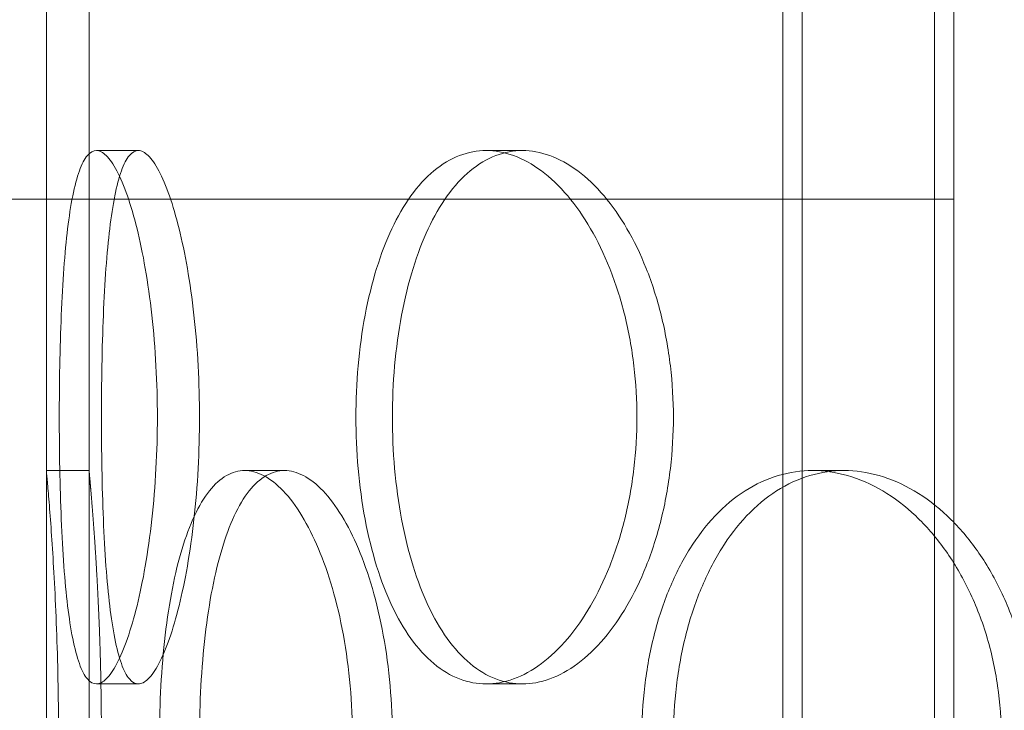
# Model space of a CAD drawing. Units: millimetres. Extents: x 255452 to 276816, y 159590 to 174542.
# Drawn here: x 258270 to 258362, y 170932 to 170997 of the extents above; entities that cross this region are included whole.
import ezdxf

# ---------------------------------------------------------------- set-up
doc = ezdxf.new("R2010")
doc.units = ezdxf.units.MM
doc.linetypes.add('DASHED', pattern=[0])
doc.layers.add('kote', color=252, linetype='Continuous', lineweight=9)
doc.layers.add('Skrytá (ISO)', color=1, linetype='DASHED', lineweight=18)

msp = doc.modelspace()

# ---------------------------------------------------------------- linework, layer by layer
at = {"layer": 'kote'}
msp.add_line((257006.7340564519, 170980.1006842853), (258357.0367021287, 170980.1006842853), dxfattribs=at)
at = {"layer": 'Skrytá (ISO)', "ltscale": 12.99564838409424}
for p, q in [((258341.0367021287, 170388.6449132939), (258341.0367021287, 171678.6449132939)), ((258357.0367021287, 170388.6449132939), (258357.0367021287, 171678.6449132939))]:
    msp.add_line(p, q, dxfattribs=at)
at = {"layer": 'Skrytá (ISO)', "ltscale": 12.97550010681152}
for p, q in [((258342.8367021287, 170388.6449132939), (258342.8367021287, 171676.6449132939)), ((258355.2367021287, 170388.6449132939), (258355.2367021287, 171676.6449132939))]:
    msp.add_line(p, q, dxfattribs=at)
at = {"layer": 'Skrytá (ISO)', "ltscale": 13.43219470977783}
msp.add_line((258272.0367021287, 170404.6449132939), (258272.0367021287, 171154.6449132939), dxfattribs=at)
at = {"layer": 'Skrytá (ISO)', "ltscale": 4.442042827606201}
for p, q in [((258272.0367021287, 170954.6449132939), (258272.0367021287, 171024.6449132939)), ((258276.0367021287, 170954.6449132939), (258276.0367021287, 171024.6449132939))]:
    msp.add_line(p, q, dxfattribs=at)
at = {"layer": 'Skrytá (ISO)', "ltscale": 0.2537367343902588}
for p, q in [((258280.6509921144, 170984.6449132939), (258276.7190997156, 170984.6449132939)), ((258316.6278583459, 170984.6449132939), (258313.226989803, 170984.6449132939)), ((258272.0367021287, 170954.6449132939), (258276.0367021287, 170954.6449132939)), ((258290.6068390425, 170954.6449132939), (258294.3367279601, 170954.6449132939)), ((258343.809249893, 170954.6449132939), (258346.7652855619, 170954.6449132939)), ((258280.6509921144, 170934.6449132939), (258276.7190997156, 170934.6449132939)), ((258316.6278583459, 170934.6449132939), (258313.226989803, 170934.6449132939))]:
    msp.add_line(p, q, dxfattribs=at)
at = {"layer": 'Skrytá (ISO)', "ltscale": 12.66596603393555}
for points, knots in [([(258282.4321700153, 170959.6449132939), (258282.4321700153, 170958.0744529316), (258282.3909075895, 170956.4506284911), (258282.2188386349, 170953.2209970973), (258282.0880948236, 170951.6151623457), (258281.7479322906, 170948.5356786731), (258281.5383407349, 170947.0595607321), (258281.0645802425, 170944.3299741758), (258280.8005296871, 170943.0765767718), (258280.2523681021, 170940.8579133314), (258279.9493846991, 170939.8167160097), (258279.3115405229, 170937.9812638123), (258278.9768311619, 170937.1868924317), (258278.3055771314, 170935.9109510886), (258277.9685900911, 170935.4283654413), (258277.3196213847, 170934.7952773369), (258277.0076703801, 170934.6449132939), (258276.4305290511, 170934.6449132939), (258276.145726641, 170934.7952773369), (258275.6078087601, 170935.4283654413), (258275.3546524233, 170935.9109510886), (258274.8941977863, 170937.1868924317), (258274.6864344986, 170937.9812638123), (258274.3211579601, 170939.8167160097), (258274.1635194619, 170940.8579133314), (258273.8963243722, 170943.0765767718), (258273.7777358142, 170944.3299741758), (258273.5769698242, 170947.0595607321), (258273.4946311396, 170948.5356786731), (258273.3658870152, 170951.6151623457), (258273.3192811014, 170953.2209970973), (258273.2586905802, 170956.4506284911), (258273.2446941245, 170958.0744529316), (258273.2446941245, 170961.2153736562), (258273.2586905802, 170962.8391980967), (258273.3192811014, 170966.0688294905), (258273.3658870152, 170967.6746642421), (258273.4946311396, 170970.7541479147), (258273.5769698242, 170972.2302658556), (258273.7777358142, 170974.9598524119), (258273.8963243722, 170976.2132498159), (258274.1635194619, 170978.4319132564), (258274.3211579601, 170979.4731105781), (258274.6864344986, 170981.3085627755), (258274.8941977863, 170982.1029341561), (258275.3546524233, 170983.3788754992), (258275.6078087601, 170983.8614611465), (258276.145726641, 170984.4945492509), (258276.4305290511, 170984.6449132939), (258277.0076703801, 170984.6449132939), (258277.3196213847, 170984.4945492509), (258277.9685900911, 170983.8614611465), (258278.3055771314, 170983.3788754992), (258278.9768311619, 170982.1029341561), (258279.3115405229, 170981.3085627755), (258279.9493846991, 170979.4731105781), (258280.2523681021, 170978.4319132564), (258280.8005296871, 170976.2132498159), (258281.0645802425, 170974.9598524119), (258281.5383407349, 170972.2302658556), (258281.7479322906, 170970.7541479147), (258282.0880948236, 170967.6746642421), (258282.2188386349, 170966.0688294905), (258282.3909075895, 170962.8391980967), (258282.4321700153, 170961.2153736562), (258282.4321700153, 170959.6449132939)], [0, 0, 0, 0, 0.4711381086830781, 0.4711381086830781, 0.9422762173661562, 0.9422762173661562, 1.413414326049234, 1.413414326049234, 1.884552434732312, 1.884552434732312, 2.355689449891474, 2.355689449891474, 2.826826465050636, 2.826826465050636, 3.297963480209798, 3.297963480209798, 3.76910049536896, 3.76910049536896, 4.240237510528122, 4.240237510528122, 4.711374525687283, 4.711374525687283, 5.182511540846445, 5.182511540846445, 5.653648556005606, 5.653648556005606, 6.124786664688685, 6.124786664688685, 6.595924773371763, 6.595924773371763, 7.067062882054842, 7.067062882054842, 7.53820099073792, 7.53820099073792, 8.009339099420998, 8.009339099420998, 8.480477208104077, 8.480477208104077, 8.951615316787155, 8.951615316787155, 9.422753425470232, 9.422753425470232, 9.893890440629391, 9.893890440629391, 10.36502745578855, 10.36502745578855, 10.83616447094771, 10.83616447094771, 11.30730148610688, 11.30730148610688, 11.77843850126604, 11.77843850126604, 12.2495755164252, 12.2495755164252, 12.72071253158436, 12.72071253158436, 13.19184954674352, 13.19184954674352, 13.6629876554266, 13.6629876554266, 14.13412576410968, 14.13412576410968, 14.60526387279276, 14.60526387279276, 15.07640198147584, 15.07640198147584, 15.07640198147584, 15.07640198147584]), ([(258327.3559541924, 170959.6449132939), (258327.3559541924, 170958.0744529316), (258327.2650056044, 170956.4506284911), (258326.8835160396, 170953.2209970973), (258326.5930801796, 170951.6151623457), (258325.8299518241, 170948.5356786731), (258325.3567365289, 170947.0595607321), (258324.2724335339, 170944.3299741758), (258323.6614053558, 170943.0765767718), (258322.3719193555, 170940.8579133314), (258321.649233639, 170939.8167160097), (258320.0944131385, 170937.9812638123), (258319.2624354825, 170937.1868924317), (258317.550129361, 170935.9109510886), (258316.6685109106, 170935.4283654413), (258314.9203024368, 170934.7952773369), (258314.0537287294, 170934.6449132939), (258312.4002508767, 170934.6449132939), (258311.5571591956, 170934.7952773369), (258309.905003518, 170935.4283654413), (258309.0958939701, 170935.9109510886), (258307.5659176157, 170937.1868924317), (258306.8437412625, 170937.9812638123), (258305.52467663, 170939.8167160097), (258304.9277061834, 170940.8579133314), (258303.8812405964, 170943.0765767718), (258303.3960289669, 170944.3299741758), (258302.5478510541, 170947.0595607321), (258302.1847024245, 170948.5356786731), (258301.6044392501, 170951.6151623457), (258301.3867779983, 170953.2209970973), (258301.1017110868, 170956.4506284911), (258301.0343460485, 170958.0744529316), (258301.0343460485, 170961.2153736562), (258301.1017110868, 170962.8391980967), (258301.3867779983, 170966.0688294905), (258301.6044392501, 170967.6746642421), (258302.1847024245, 170970.7541479147), (258302.5478510541, 170972.2302658556), (258303.3960289669, 170974.9598524119), (258303.8812405964, 170976.2132498159), (258304.9277061834, 170978.4319132564), (258305.52467663, 170979.4731105781), (258306.8437412625, 170981.3085627755), (258307.5659176157, 170982.1029341561), (258309.0958939701, 170983.3788754992), (258309.905003518, 170983.8614611465), (258311.5571591956, 170984.4945492509), (258312.4002508767, 170984.6449132939), (258314.0537287294, 170984.6449132939), (258314.9203024368, 170984.4945492509), (258316.6685109106, 170983.8614611465), (258317.550129361, 170983.3788754992), (258319.2624354825, 170982.1029341561), (258320.0944131385, 170981.3085627755), (258321.649233639, 170979.4731105781), (258322.3719193555, 170978.4319132564), (258323.6614053558, 170976.2132498159), (258324.2724335339, 170974.9598524119), (258325.3567365289, 170972.2302658556), (258325.8299518241, 170970.7541479147), (258326.5930801796, 170967.6746642421), (258326.8835160396, 170966.0688294905), (258327.2650056044, 170962.8391980967), (258327.3559541924, 170961.2153736562), (258327.3559541924, 170959.6449132939)], [0, 0, 0, 0, 0.4711381086830779, 0.4711381086830779, 0.9422762173661559, 0.9422762173661559, 1.413414326049234, 1.413414326049234, 1.884552434732312, 1.884552434732312, 2.355689449891474, 2.355689449891474, 2.826826465050637, 2.826826465050637, 3.297963480209799, 3.297963480209799, 3.769100495368961, 3.769100495368961, 4.240237510528122, 4.240237510528122, 4.711374525687284, 4.711374525687284, 5.182511540846445, 5.182511540846445, 5.653648556005606, 5.653648556005606, 6.124786664688685, 6.124786664688685, 6.595924773371763, 6.595924773371763, 7.067062882054842, 7.067062882054842, 7.53820099073792, 7.53820099073792, 8.009339099420998, 8.009339099420998, 8.480477208104077, 8.480477208104077, 8.951615316787155, 8.951615316787155, 9.422753425470233, 9.422753425470233, 9.893890440629395, 9.893890440629395, 10.36502745578855, 10.36502745578855, 10.83616447094771, 10.83616447094771, 11.30730148610688, 11.30730148610688, 11.77843850126604, 11.77843850126604, 12.2495755164252, 12.2495755164252, 12.72071253158436, 12.72071253158436, 13.19184954674352, 13.19184954674352, 13.6629876554266, 13.6629876554266, 14.13412576410968, 14.13412576410968, 14.60526387279276, 14.60526387279276, 15.07640198147584, 15.07640198147584, 15.07640198147584, 15.07640198147584])]:
    msp.add_open_spline(points, degree=3, knots=knots, dxfattribs=at)
at = {"layer": 'Skrytá (ISO)', "ltscale": 12.66616249084473}
for points, knots in [([(258286.3806541587, 170959.6449132939), (258286.3806541587, 170961.2154015558), (258286.3391872827, 170962.8392464671), (258286.1662853585, 170966.068901736), (258286.0349136413, 170967.6747399315), (258285.6931774908, 170970.7542158313), (258285.4826404681, 170972.2303230457), (258285.0068561567, 170974.9598828531), (258284.7417293147, 170976.2132644039), (258284.1914926545, 170978.4318985124), (258283.8874366831, 170979.47308575), (258283.2475814538, 170981.3085284031), (258282.9119355888, 170982.1029003856), (258282.2391247602, 170983.3788498127), (258281.9015174668, 170983.8614429363), (258281.2517234285, 170984.4945439309), (258280.9395678648, 170984.6449132939), (258280.3624163639, 170984.6449132939), (258280.0778110202, 170984.4945439309), (258279.5407096873, 170983.8614429363), (258279.2881722983, 170983.3788498127), (258278.8292772314, 170982.1029003856), (258278.6224543458, 170981.3085284031), (258278.2591986732, 170979.47308575), (258278.1026385959, 170978.4318985124), (258277.8375293609, 170976.2132644039), (258277.7200207893, 170974.9598828531), (258277.5212821519, 170972.2303230457), (258277.4398887421, 170970.7542158313), (258277.3127152971, 170967.6747399315), (258277.2667345444, 170966.068901736), (258277.2069722431, 170962.8392464671), (258277.1931782679, 170961.2154015558), (258277.1931782679, 170958.0744250319), (258277.2069722431, 170956.4505801207), (258277.2667345444, 170953.2209248518), (258277.3127152971, 170951.6150866562), (258277.4398887421, 170948.5356107565), (258277.5212821519, 170947.0595035421), (258277.7200207893, 170944.3299437346), (258277.8375293609, 170943.0765621839), (258278.1026385959, 170940.8579280754), (258278.2591986732, 170939.8167408378), (258278.6224543458, 170937.9812981847), (258278.8292772314, 170937.1869262022), (258279.2881722983, 170935.910976775), (258279.5407096873, 170935.4283836515), (258280.0778110202, 170934.7952826569), (258280.3624163639, 170934.6449132939), (258280.9395678648, 170934.6449132939), (258281.2517234285, 170934.7952826569), (258281.9015174668, 170935.4283836515), (258282.2391247602, 170935.910976775), (258282.9119355888, 170937.1869262022), (258283.2475814538, 170937.9812981847), (258283.8874366831, 170939.8167408378), (258284.1914926545, 170940.8579280754), (258284.7417293147, 170943.0765621839), (258285.0068561567, 170944.3299437346), (258285.4826404681, 170947.0595035421), (258285.6931774908, 170948.5356107565), (258286.0349136413, 170951.6150866562), (258286.1662853585, 170953.2209248518), (258286.3391872827, 170956.4505801207), (258286.3806541587, 170958.0744250319), (258286.3806541587, 170959.6449132939)], [0, 0, 0, 0, 0.4711464785931315, 0.4711464785931315, 0.9422929571862629, 0.9422929571862629, 1.413439435779394, 1.413439435779394, 1.884585914372526, 1.884585914372526, 2.355731233147789, 2.355731233147789, 2.826876551923053, 2.826876551923053, 3.298021870698316, 3.298021870698316, 3.769167189473579, 3.769167189473579, 4.240312508248842, 4.240312508248842, 4.711457827024105, 4.711457827024105, 5.182603145799369, 5.182603145799369, 5.653748464574632, 5.653748464574632, 6.124894943167764, 6.124894943167764, 6.596041421760895, 6.596041421760895, 7.067187900354027, 7.067187900354027, 7.538334378947158, 7.538334378947158, 8.00948085754029, 8.00948085754029, 8.480627336133422, 8.480627336133422, 8.951773814726554, 8.951773814726554, 9.422920293319685, 9.422920293319685, 9.894065612094948, 9.894065612094948, 10.36521093087021, 10.36521093087021, 10.83635624964548, 10.83635624964548, 11.30750156842074, 11.30750156842074, 11.778646887196, 11.778646887196, 12.24979220597126, 12.24979220597126, 12.72093752474653, 12.72093752474653, 13.19208284352179, 13.19208284352179, 13.66322932211492, 13.66322932211492, 14.13437580070805, 14.13437580070805, 14.60552227930119, 14.60552227930119, 15.07666875789432, 15.07666875789432, 15.07666875789432, 15.07666875789432]), ([(258330.771173673, 170959.6449132939), (258330.771173673, 170961.2154015558), (258330.6800462771, 170962.8392464671), (258330.2978314902, 170966.068901736), (258330.0068497814, 170967.6747399315), (258329.2423573963, 170970.7542158313), (258328.7683241326, 170972.2303230457), (258327.6822741802, 170974.9598828531), (258327.0703187737, 170976.2132644039), (258325.779048728, 170978.4318985124), (258325.0554411519, 170979.47308575), (258323.498891015, 170981.3085284031), (258322.6661072333, 170982.1029003856), (258320.9524573399, 170983.3788498127), (258320.0703010998, 170983.8614429363), (258318.3213699755, 170984.4945439309), (258317.4546118433, 170984.6449132939), (258315.8011048487, 170984.6449132939), (258314.9581761266, 170984.4945439309), (258313.3067179335, 170983.8614429363), (258312.4981424357, 170983.3788498127), (258310.969517795, 170982.1029003856), (258310.2481587355, 170981.3085284031), (258308.9308518525, 170979.47308575), (258308.3348200326, 170978.4318985124), (258307.2901693734, 170976.2132644039), (258306.8058955719, 170974.9598828531), (258305.9594747401, 170972.2303230457), (258305.5971435288, 170970.7542158313), (258305.0182359668, 170967.6747399315), (258304.8011126996, 170966.068901736), (258304.5167574027, 170962.8392464671), (258304.449565529, 170961.2154015558), (258304.449565529, 170958.0744250319), (258304.5167574027, 170956.4505801207), (258304.8011126996, 170953.2209248518), (258305.0182359668, 170951.6150866562), (258305.5971435288, 170948.5356107565), (258305.9594747401, 170947.0595035421), (258306.8058955719, 170944.3299437346), (258307.2901693734, 170943.0765621839), (258308.3348200326, 170940.8579280754), (258308.9308518525, 170939.8167408378), (258310.2481587355, 170937.9812981847), (258310.969517795, 170937.1869262022), (258312.4981424357, 170935.910976775), (258313.3067179335, 170935.4283836515), (258314.9581761266, 170934.7952826569), (258315.8011048487, 170934.6449132939), (258317.4546118433, 170934.6449132939), (258318.3213699755, 170934.7952826569), (258320.0703010998, 170935.4283836515), (258320.9524573399, 170935.910976775), (258322.6661072333, 170937.1869262022), (258323.498891015, 170937.9812981847), (258325.0554411519, 170939.8167408378), (258325.779048728, 170940.8579280754), (258327.0703187737, 170943.0765621839), (258327.6822741802, 170944.3299437346), (258328.7683241326, 170947.0595035421), (258329.2423573963, 170948.5356107565), (258330.0068497814, 170951.6150866562), (258330.2978314902, 170953.2209248518), (258330.6800462771, 170956.4505801207), (258330.771173673, 170958.0744250319), (258330.771173673, 170959.6449132939)], [0, 0, 0, 0, 0.4711464785931317, 0.4711464785931317, 0.9422929571862635, 0.9422929571862635, 1.413439435779395, 1.413439435779395, 1.884585914372527, 1.884585914372527, 2.35573123314779, 2.35573123314779, 2.826876551923053, 2.826876551923053, 3.298021870698316, 3.298021870698316, 3.769167189473579, 3.769167189473579, 4.240312508248842, 4.240312508248842, 4.711457827024105, 4.711457827024105, 5.182603145799368, 5.182603145799368, 5.653748464574631, 5.653748464574631, 6.124894943167763, 6.124894943167763, 6.596041421760894, 6.596041421760894, 7.067187900354026, 7.067187900354026, 7.538334378947157, 7.538334378947157, 8.00948085754029, 8.00948085754029, 8.48062733613342, 8.48062733613342, 8.95177381472655, 8.95177381472655, 9.422920293319681, 9.422920293319681, 9.894065612094945, 9.894065612094945, 10.36521093087021, 10.36521093087021, 10.83635624964547, 10.83635624964547, 11.30750156842073, 11.30750156842073, 11.778646887196, 11.778646887196, 12.24979220597126, 12.24979220597126, 12.72093752474652, 12.72093752474652, 13.19208284352179, 13.19208284352179, 13.66322932211492, 13.66322932211492, 14.13437580070805, 14.13437580070805, 14.60552227930118, 14.60552227930118, 15.07666875789432, 15.07666875789432, 15.07666875789432, 15.07666875789432]), ([(258286.3832515789, 170929.6449132939), (258286.3832515789, 170928.0744250319), (258286.4244459152, 170926.4505801207), (258286.5994850889, 170923.2209248518), (258286.7333158214, 170921.6150866562), (258287.0924716351, 170918.5356107565), (258287.3181770085, 170917.0595035421), (258287.8498087844, 170914.3299437346), (258288.1559119592, 170913.0765621839), (258288.8221356303, 170910.8579280754), (258289.2049497162, 170909.8167408378), (258290.0597862097, 170907.9812981847), (258290.5319160907, 170907.1869262022), (258291.5428896912, 170905.910976775), (258292.0826363471, 170905.4283836515), (258293.1958710464, 170904.7952826569), (258293.7694035602, 170904.6449132939), (258294.90405236, 170904.6449132939), (258295.5037196836, 170904.7952826569), (258296.7238574288, 170905.4283836515), (258297.3443034684, 170905.910976775), (258298.5582027718, 170907.1869262022), (258299.1525372695, 170907.9812981847), (258300.269762841, 170909.8167408378), (258300.7924951252, 170910.8579280754), (258301.7291976181, 170913.0765621839), (258302.1753350805, 170914.3299437346), (258302.969779132, 170917.0595035421), (258303.3179932829, 170918.5356107565), (258303.8806885061, 170921.6150866562), (258304.0955231879, 170923.2209248518), (258304.3778893642, 170926.4505801207), (258304.4453348883, 170928.0744250319), (258304.4453348883, 170931.2154015558), (258304.3778893642, 170932.8392464671), (258304.0955231879, 170936.068901736), (258303.8806885061, 170937.6747399315), (258303.3179932829, 170940.7542158313), (258302.969779132, 170942.2303230457), (258302.1753350805, 170944.9598828531), (258301.7291976181, 170946.2132644039), (258300.7924951252, 170948.4318985124), (258300.269762841, 170949.47308575), (258299.1525372695, 170951.3085284031), (258298.5582027718, 170952.1029003856), (258297.3443034684, 170953.3788498127), (258296.7238574288, 170953.8614429363), (258295.5037196836, 170954.4945439309), (258294.90405236, 170954.6449132939), (258293.7694035602, 170954.6449132939), (258293.1958710464, 170954.4945439309), (258292.0826363471, 170953.8614429363), (258291.5428896912, 170953.3788498127), (258290.5319160907, 170952.1029003856), (258290.0597862097, 170951.3085284031), (258289.2049497162, 170949.47308575), (258288.8221356303, 170948.4318985124), (258288.1559119592, 170946.2132644039), (258287.8498087844, 170944.9598828531), (258287.3181770085, 170942.2303230457), (258287.0924716351, 170940.7542158313), (258286.7333158214, 170937.6747399315), (258286.5994850889, 170936.068901736), (258286.4244459152, 170932.8392464671), (258286.3832515789, 170931.2154015558), (258286.3832515789, 170929.6449132939)], [0, 0, 0, 0, 0.4711464785931315, 0.4711464785931315, 0.9422929571862629, 0.9422929571862629, 1.413439435779394, 1.413439435779394, 1.884585914372526, 1.884585914372526, 2.355731233147789, 2.355731233147789, 2.826876551923053, 2.826876551923053, 3.298021870698316, 3.298021870698316, 3.769167189473579, 3.769167189473579, 4.240312508248843, 4.240312508248843, 4.711457827024106, 4.711457827024106, 5.182603145799369, 5.182603145799369, 5.653748464574633, 5.653748464574633, 6.124894943167766, 6.124894943167766, 6.596041421760897, 6.596041421760897, 7.067187900354028, 7.067187900354028, 7.538334378947161, 7.538334378947161, 8.009480857540293, 8.009480857540293, 8.480627336133423, 8.480627336133423, 8.951773814726556, 8.951773814726556, 9.422920293319688, 9.422920293319688, 9.894065612094952, 9.894065612094952, 10.36521093087022, 10.36521093087022, 10.83635624964548, 10.83635624964548, 11.30750156842074, 11.30750156842074, 11.77864688719601, 11.77864688719601, 12.24979220597127, 12.24979220597127, 12.72093752474654, 12.72093752474654, 13.1920828435218, 13.1920828435218, 13.66322932211493, 13.66322932211493, 14.13437580070806, 14.13437580070806, 14.60552227930119, 14.60552227930119, 15.07666875789432, 15.07666875789432, 15.07666875789432, 15.07666875789432]), ([(258330.7768934649, 170929.6449132939), (258330.7768934649, 170928.0744250319), (258330.8677947372, 170926.4505801207), (258331.2517827789, 170923.2209248518), (258331.5448047082, 170921.6150866562), (258332.3237500158, 170918.5356107565), (258332.81036831, 170917.0595035421), (258333.9427543517, 170914.3299437346), (258334.5887074164, 170913.0765621839), (258335.9762107383, 170910.8579280754), (258336.7651631435, 170909.8167408378), (258338.50008111, 170907.9812981847), (258339.4461043304, 170907.1869262022), (258341.4403245325, 170905.910976775), (258342.4901938033, 170905.4283836515), (258344.6236370622, 170904.7952826569), (258345.707257066, 170904.6449132939), (258347.8233140579, 170904.6449132939), (258348.92764659, 170904.7952826569), (258351.1458133416, 170905.4283836515), (258352.2596390095, 170905.910976775), (258354.414683201, 170907.1869262022), (258355.457556814, 170907.9812981847), (258357.4004250682, 170909.8167408378), (258358.3002663482, 170910.8579280754), (258359.9021312938, 170913.0765621839), (258360.6590652371, 170914.3299437346), (258361.9997369618, 170917.0595035421), (258362.5834467041, 170918.5356107565), (258363.5237023798, 170921.6150866562), (258363.8809220825, 170923.2209248518), (258364.3499696139, 170926.4505801207), (258364.4616756472, 170928.0744250319), (258364.4616756472, 170931.2154015558), (258364.3499696139, 170932.8392464671), (258363.8809220825, 170936.068901736), (258363.5237023798, 170937.6747399315), (258362.5834467041, 170940.7542158313), (258361.9997369618, 170942.2303230457), (258360.6590652371, 170944.9598828531), (258359.9021312938, 170946.2132644039), (258358.3002663482, 170948.4318985124), (258357.4004250682, 170949.47308575), (258355.457556814, 170951.3085284031), (258354.414683201, 170952.1029003856), (258352.2596390095, 170953.3788498127), (258351.1458133416, 170953.8614429363), (258348.92764659, 170954.4945439309), (258347.8233140579, 170954.6449132939), (258345.707257066, 170954.6449132939), (258344.6236370622, 170954.4945439309), (258342.4901938033, 170953.8614429363), (258341.4403245325, 170953.3788498127), (258339.4461043304, 170952.1029003856), (258338.50008111, 170951.3085284031), (258336.7651631435, 170949.47308575), (258335.9762107383, 170948.4318985124), (258334.5887074164, 170946.2132644039), (258333.9427543517, 170944.9598828531), (258332.81036831, 170942.2303230457), (258332.3237500158, 170940.7542158313), (258331.5448047082, 170937.6747399315), (258331.2517827789, 170936.068901736), (258330.8677947372, 170932.8392464671), (258330.7768934649, 170931.2154015558), (258330.7768934649, 170929.6449132939)], [0, 0, 0, 0, 0.4711464785931315, 0.4711464785931315, 0.942292957186263, 0.942292957186263, 1.413439435779395, 1.413439435779395, 1.884585914372526, 1.884585914372526, 2.355731233147789, 2.355731233147789, 2.826876551923052, 2.826876551923052, 3.298021870698315, 3.298021870698315, 3.769167189473577, 3.769167189473577, 4.240312508248841, 4.240312508248841, 4.711457827024105, 4.711457827024105, 5.182603145799368, 5.182603145799368, 5.653748464574632, 5.653748464574632, 6.124894943167764, 6.124894943167764, 6.596041421760894, 6.596041421760894, 7.067187900354026, 7.067187900354026, 7.538334378947157, 7.538334378947157, 8.00948085754029, 8.00948085754029, 8.48062733613342, 8.48062733613342, 8.95177381472655, 8.95177381472655, 9.422920293319681, 9.422920293319681, 9.894065612094945, 9.894065612094945, 10.36521093087021, 10.36521093087021, 10.83635624964547, 10.83635624964547, 11.30750156842074, 11.30750156842074, 11.778646887196, 11.778646887196, 12.24979220597126, 12.24979220597126, 12.72093752474653, 12.72093752474653, 13.19208284352179, 13.19208284352179, 13.66322932211492, 13.66322932211492, 14.13437580070805, 14.13437580070805, 14.60552227930119, 14.60552227930119, 15.07666875789432, 15.07666875789432, 15.07666875789432, 15.07666875789432])]:
    msp.add_open_spline(points, degree=3, knots=knots, dxfattribs=at)
at = {"layer": 'Skrytá (ISO)', "ltscale": 4.986577987670898}
msp.add_open_spline([(258276.0367021287, 170904.6449132939), (258276.0367021287, 170904.644913294), (258276.0507158489, 170904.7952826571), (258276.108038224, 170905.4283836515), (258276.1513099597, 170905.910976775), (258276.2601205476, 170907.1869262022), (258276.3256477627, 170907.9812981847), (258276.4663431473, 170909.8167408378), (258276.5413685443, 170910.8579280754), (258276.6864017223, 170913.0765621839), (258276.7614893674, 170914.3299437346), (258276.9024116745, 170917.0595035421), (258276.9681019833, 170918.5356107565), (258277.0772416462, 170921.6150866562), (258277.1206766927, 170923.2209248518), (258277.1782263972, 170926.4505801207), (258277.1923025204, 170928.0744250319), (258277.1923025204, 170931.2154015558), (258277.1782263972, 170932.8392464671), (258277.1206766927, 170936.068901736), (258277.0772416462, 170937.6747399315), (258276.9681019833, 170940.7542158313), (258276.9024116745, 170942.2303230457), (258276.7614893674, 170944.9598828531), (258276.6864017223, 170946.2132644039), (258276.5413685443, 170948.4318985124), (258276.4663431473, 170949.47308575), (258276.3256477627, 170951.3085284031), (258276.2601205476, 170952.1029003856), (258276.1513099597, 170953.3788498127), (258276.108038224, 170953.8614429363), (258276.0507158489, 170954.4945439309), (258276.0367021287, 170954.6449132939), (258276.0367021287, 170954.6449132939)], degree=3, knots=[3.769167189473579, 3.769167189473579, 3.769167189682315, 3.769167189682315, 4.240312508248843, 4.240312508248843, 4.711457827024106, 4.711457827024106, 5.182603145799369, 5.182603145799369, 5.653748464574633, 5.653748464574633, 6.124894943167765, 6.124894943167765, 6.596041421760896, 6.596041421760896, 7.067187900354027, 7.067187900354027, 7.538334378947159, 7.538334378947159, 8.00948085754029, 8.00948085754029, 8.480627336133422, 8.480627336133422, 8.951773814726554, 8.951773814726554, 9.422920293319685, 9.422920293319685, 9.894065612094948, 9.894065612094948, 10.36521093087021, 10.36521093087021, 10.83635624964548, 10.83635624964548, 11.30750156842074, 11.30750156842074, 11.30750156842661, 11.30750156842661], dxfattribs=at)
at = {"layer": 'Skrytá (ISO)', "ltscale": 4.98650074005127}
for points, knots in [([(258272.0367021287, 170954.6449132939), (258272.0367021287, 170954.6449132939), (258272.0505115577, 170954.4945492509), (258272.1069987726, 170953.8614611465), (258272.1496401753, 170953.3788754992), (258272.2568655884, 170952.1029341561), (258272.3214380947, 170951.3085627755), (258272.4600825997, 170949.4731105781), (258272.5340138725, 170948.4319132564), (258272.6769305482, 170946.2132498159), (258272.7509213814, 170944.9598524119), (258272.8897830159, 170942.2302658556), (258272.9545115782, 170940.7541479147), (258273.0620518601, 170937.6746642421), (258273.1048495204, 170936.0688294905), (258273.1615542428, 170932.8391980967), (258273.1754233761, 170931.2153736562), (258273.1754233761, 170928.0744529316), (258273.1615542428, 170926.4506284911), (258273.1048495204, 170923.2209970973), (258273.0620518601, 170921.6151623457), (258272.9545115782, 170918.5356786731), (258272.8897830159, 170917.0595607321), (258272.7509213814, 170914.3299741758), (258272.6769305482, 170913.0765767719), (258272.5340138725, 170910.8579133314), (258272.4600825997, 170909.8167160097), (258272.3214380947, 170907.9812638123), (258272.2568655884, 170907.1868924317), (258272.1496401753, 170905.9109510886), (258272.1069987726, 170905.4283654413), (258272.0505115577, 170904.7952773369), (258272.0367021287, 170904.6449132939), (258272.0367021287, 170904.6449132939)], [3.76910049536896, 3.76910049536896, 3.76910049536896, 3.76910049536896, 4.240237510528122, 4.240237510528122, 4.711374525687284, 4.711374525687284, 5.182511540846446, 5.182511540846446, 5.653648556005607, 5.653648556005607, 6.124786664688685, 6.124786664688685, 6.595924773371763, 6.595924773371763, 7.067062882054842, 7.067062882054842, 7.53820099073792, 7.53820099073792, 8.009339099420998, 8.009339099420998, 8.480477208104077, 8.480477208104077, 8.951615316787155, 8.951615316787155, 9.422753425470232, 9.422753425470232, 9.893890440629395, 9.893890440629395, 10.36502745578856, 10.36502745578856, 10.83616447094772, 10.83616447094772, 11.30730148610688, 11.30730148610688, 11.30730148610688, 11.30730148610688]), ([(258290.6068390425, 170904.6449132939), (258290.0395246413, 170904.6449132939), (258289.4658089967, 170904.7952773369), (258288.3518041682, 170905.4283654413), (258287.8114710274, 170905.9109510886), (258286.7990165705, 170907.1868924317), (258286.3259926184, 170907.9812638123), (258285.4692340909, 170909.8167160097), (258285.0853940117, 170910.8579133314), (258284.417186165, 170913.0765767719), (258284.1100566068, 170914.3299741758), (258283.5764998375, 170917.0595607321), (258283.349897851, 170918.5356786731), (258282.9892535469, 170921.6151623457), (258282.8548311677, 170923.2209970973), (258282.6790087404, 170926.4506284911), (258282.637623328, 170928.0744529316), (258282.637623328, 170929.6449132939), (258282.637623328, 170931.2153736562), (258282.6790087404, 170932.8391980967), (258282.8548311677, 170936.0688294905), (258282.9892535469, 170937.6746642421), (258283.349897851, 170940.7541479147), (258283.5764998375, 170942.2302658556), (258284.1100566068, 170944.9598524119), (258284.417186165, 170946.2132498159), (258285.0853940117, 170948.4319132564), (258285.4692340909, 170949.4731105781), (258286.3259926184, 170951.3085627755), (258286.7990165705, 170952.1029341561), (258287.8114710274, 170953.3788754992), (258288.3518041682, 170953.8614611465), (258289.4658089967, 170954.4945492509), (258290.0395246413, 170954.6449132939), (258290.6068390425, 170954.6449132939)], [11.30730148610689, 11.30730148610689, 11.30730148610689, 11.30730148610689, 11.77843850126605, 11.77843850126605, 12.24957551642521, 12.24957551642521, 12.72071253158438, 12.72071253158438, 13.19184954674354, 13.19184954674354, 13.66298765542662, 13.66298765542662, 14.13412576410969, 14.13412576410969, 14.60526387279277, 14.60526387279277, 15.07640198147585, 15.07640198147585, 15.07640198147585, 15.54754009015893, 15.54754009015893, 16.01867819884201, 16.01867819884201, 16.48981630752509, 16.48981630752509, 16.96095441620816, 16.96095441620816, 17.43209143136733, 17.43209143136733, 17.90322844652649, 17.90322844652649, 18.37436546168565, 18.37436546168565, 18.84550247684481, 18.84550247684481, 18.84550247684481, 18.84550247684481]), ([(258290.6068390425, 170954.6449132939), (258291.1741534437, 170954.6449132939), (258291.7736229064, 170954.4945492509), (258292.9929732533, 170953.8614611465), (258293.6128302418, 170953.3788754992), (258294.8252541386, 170952.1029341561), (258295.4187022287, 170951.3085627755), (258296.5340250577, 170949.4731105781), (258297.0557428543, 170948.4319132564), (258297.9904823634, 170946.2132498159), (258298.435600716, 170944.9598524119), (258299.2281267209, 170942.2302658556), (258299.5754438811, 170940.7541479147), (258300.1366448381, 170937.6746642421), (258300.3508824766, 170936.0688294905), (258300.6324560618, 170932.8391980967), (258300.6997066374, 170931.2153736562), (258300.6997066374, 170928.0744529316), (258300.6324560618, 170926.4506284911), (258300.3508824766, 170923.2209970973), (258300.1366448381, 170921.6151623457), (258299.5754438811, 170918.5356786731), (258299.2281267209, 170917.0595607321), (258298.435600716, 170914.3299741758), (258297.9904823634, 170913.0765767719), (258297.0557428543, 170910.8579133314), (258296.5340250577, 170909.8167160097), (258295.4187022287, 170907.9812638123), (258294.8252541386, 170907.1868924317), (258293.6128302418, 170905.9109510886), (258292.9929732533, 170905.4283654413), (258291.7736229064, 170904.7952773369), (258291.1741534437, 170904.6449132939), (258290.6068390425, 170904.6449132939)], [3.769100495368961, 3.769100495368961, 3.769100495368961, 3.769100495368961, 4.240237510528123, 4.240237510528123, 4.711374525687285, 4.711374525687285, 5.182511540846447, 5.182511540846447, 5.65364855600561, 5.65364855600561, 6.124786664688688, 6.124786664688688, 6.595924773371767, 6.595924773371767, 7.067062882054845, 7.067062882054845, 7.538200990737924, 7.538200990737924, 8.009339099421004, 8.009339099421004, 8.480477208104082, 8.480477208104082, 8.95161531678716, 8.95161531678716, 9.422753425470239, 9.422753425470239, 9.893890440629402, 9.893890440629402, 10.36502745578856, 10.36502745578856, 10.83616447094773, 10.83616447094773, 11.30730148610689, 11.30730148610689, 11.30730148610689, 11.30730148610689]), ([(258343.809249893, 170904.6449132939), (258342.7512400441, 170904.6449132939), (258341.6674828027, 170904.7952773369), (258339.5334384559, 170905.4283654413), (258338.4831057562, 170905.9109510886), (258336.4877090141, 170907.1868924317), (258335.5409731093, 170907.9812638123), (258333.8045215358, 170909.8167160097), (258333.0147498343, 170910.8579133314), (258331.6256626376, 170913.0765767719), (258330.9788922367, 170914.3299741758), (258329.8449768619, 170917.0595607321), (258329.3576481805, 170918.5356786731), (258328.577526302, 170921.6151623457), (258328.2840383706, 170923.2209970973), (258327.8994345867, 170926.4506284911), (258327.8083839579, 170928.0744529316), (258327.8083839579, 170929.6449132939), (258327.8083839579, 170931.2153736562), (258327.8994345867, 170932.8391980967), (258328.2840383706, 170936.0688294905), (258328.577526302, 170937.6746642421), (258329.3576481805, 170940.7541479147), (258329.8449768619, 170942.2302658556), (258330.9788922367, 170944.9598524119), (258331.6256626376, 170946.2132498159), (258333.0147498343, 170948.4319132564), (258333.8045215358, 170949.4731105781), (258335.5409731093, 170951.3085627755), (258336.4877090141, 170952.1029341561), (258338.4831057562, 170953.3788754992), (258339.5334384559, 170953.8614611465), (258341.6674828027, 170954.4945492509), (258342.7512400441, 170954.6449132939), (258343.809249893, 170954.6449132939)], [11.30730148610688, 11.30730148610688, 11.30730148610688, 11.30730148610688, 11.77843850126604, 11.77843850126604, 12.2495755164252, 12.2495755164252, 12.72071253158436, 12.72071253158436, 13.19184954674352, 13.19184954674352, 13.6629876554266, 13.6629876554266, 14.13412576410968, 14.13412576410968, 14.60526387279276, 14.60526387279276, 15.07640198147584, 15.07640198147584, 15.07640198147584, 15.54754009015891, 15.54754009015891, 16.01867819884199, 16.01867819884199, 16.48981630752507, 16.48981630752507, 16.96095441620815, 16.96095441620815, 17.43209143136731, 17.43209143136731, 17.90322844652647, 17.90322844652647, 18.37436546168563, 18.37436546168563, 18.8455024768448, 18.8455024768448, 18.8455024768448, 18.8455024768448]), ([(258343.809249893, 170954.6449132939), (258344.8672597419, 170954.6449132939), (258345.9714275657, 170954.4945492509), (258348.1889610236, 170953.8614611465), (258349.3023184769, 170953.3788754992), (258351.4561962919, 170952.1029341561), (258352.4983715127, 170951.3085627755), (258354.4397421372, 170949.4731105781), (258355.3387855784, 170948.4319132564), (258356.9391061706, 170946.2132498159), (258357.6952363426, 170944.9598524119), (258359.0343916895, 170942.2302658556), (258359.6173903405, 170940.7541479147), (258360.5564586735, 170937.6746642421), (258360.9132023102, 170936.0688294905), (258361.3816166851, 170932.8391980967), (258361.4931661403, 170931.2153736562), (258361.4931661403, 170928.0744529316), (258361.3816166851, 170926.4506284911), (258360.9132023102, 170923.2209970973), (258360.5564586735, 170921.6151623457), (258359.6173903405, 170918.5356786731), (258359.0343916895, 170917.0595607321), (258357.6952363426, 170914.3299741758), (258356.9391061706, 170913.0765767719), (258355.3387855784, 170910.8579133314), (258354.4397421372, 170909.8167160097), (258352.4983715127, 170907.9812638123), (258351.4561962919, 170907.1868924317), (258349.3023184769, 170905.9109510886), (258348.1889610236, 170905.4283654413), (258345.9714275657, 170904.7952773369), (258344.8672597419, 170904.6449132939), (258343.809249893, 170904.6449132939)], [3.76910049536896, 3.76910049536896, 3.76910049536896, 3.76910049536896, 4.240237510528122, 4.240237510528122, 4.711374525687282, 4.711374525687282, 5.182511540846443, 5.182511540846443, 5.653648556005605, 5.653648556005605, 6.124786664688683, 6.124786664688683, 6.595924773371761, 6.595924773371761, 7.06706288205484, 7.06706288205484, 7.538200990737918, 7.538200990737918, 8.009339099420997, 8.009339099420997, 8.480477208104075, 8.480477208104075, 8.951615316787153, 8.951615316787153, 9.422753425470232, 9.422753425470232, 9.893890440629391, 9.893890440629391, 10.36502745578855, 10.36502745578855, 10.83616447094771, 10.83616447094771, 11.30730148610688, 11.30730148610688, 11.30730148610688, 11.30730148610688])]:
    msp.add_open_spline(points, degree=3, knots=knots, dxfattribs=at)

doc.saveas('drawing.dxf')
